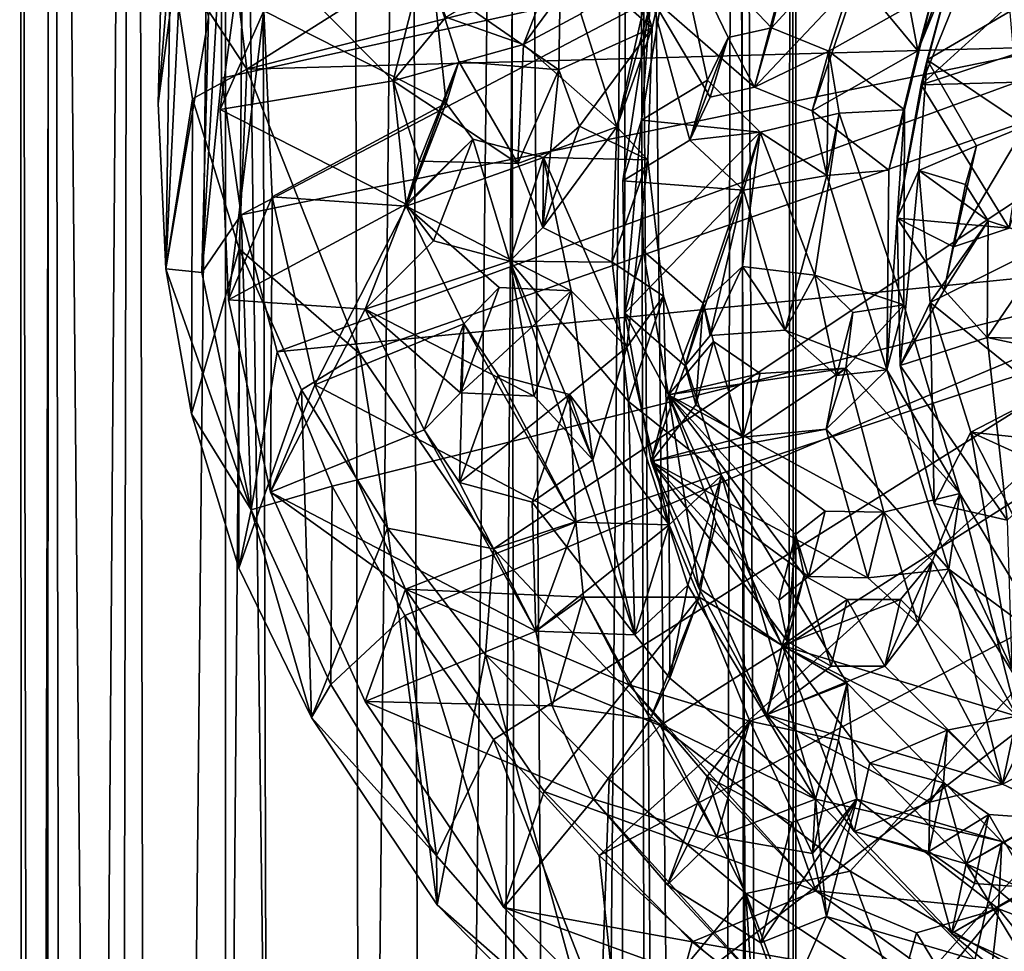
# Model space of a CAD drawing. Units: inches. Extents: x -6 to 6, y -11.6 to 11.2.
# Drawn here: x -0.5 to 0.8, y 3.6 to 4.8 of the extents above; entities that cross this region are included whole.
import ezdxf

# ---------------------------------------------------------------- set-up
doc = ezdxf.new("R2010")
doc.units = ezdxf.units.IN
doc.layers.get('0').update_dxf_attribs({"true_color": 0xc2ced6})

msp = doc.modelspace()

# ---------------------------------------------------------------- linework, layer by layer
for points in [[(-0.4566, 7.3251), (-0.4656, -7.6878), (-0.4945, 7.6368), (-0.4566, 7.3251)], [(-0.4945, 7.6368), (-0.4879, -7.6833), (-0.4523, 7.3771), (-0.4945, 7.6368)], [(-0.4945, 7.6368), (-0.4656, -7.6878), (-0.4879, -7.6833), (-0.4945, 7.6368)], [(-0.4523, 7.3771), (-0.4879, -7.6833), (-0.4266, -7.6818), (-0.4523, 7.3771)], [(-0.4266, -7.6818), (-0.3159, -7.6788), (-0.4523, 7.3771), (-0.4266, -7.6818)], [(-0.3159, -7.6788), (-0.3468, 7.3203), (-0.4523, 7.3771), (-0.3159, -7.6788)], [(0.4168, 7.3753), (0.4363, -7.6872), (0.2867, 7.2323), (0.4168, 7.3753)], [(0.4875, 7.3441), (0.489, -7.6866), (0.4168, 7.3753), (0.4875, 7.3441)], [(0.489, -7.6866), (0.4363, -7.6872), (0.4168, 7.3753), (0.489, -7.6866)], [(0.489, -7.6866), (0.4875, 7.3441), (0.4835, 7.334), (0.489, -7.6866)], [(0.4652, -7.6831), (0.4835, 7.334), (0.4101, 7.2354), (0.4652, -7.6831)], [(0.4835, 7.334), (0.4652, -7.6831), (0.489, -7.6866), (0.4835, 7.334)], [(-0.4656, -7.6878), (-0.4566, 7.3251), (-0.3552, 7.1747), (-0.4656, -7.6878)], [(-0.3468, 7.3203), (-0.3159, -7.6788), (-0.1932, 7.2459), (-0.3468, 7.3203)], [(-0.2341, 7.2559), (-0.2349, -7.6933), (-0.3834, -7.691), (-0.2341, 7.2559)], [(-0.3834, -7.691), (-0.3552, 7.1747), (-0.2341, 7.2559), (-0.3834, -7.691)], [(-0.0432, -7.6941), (-0.2349, -7.6933), (-0.2341, 7.2559), (-0.0432, -7.6941)], [(-0.2341, 7.2559), (-0.074, 7.1887), (-0.0432, -7.6941), (-0.2341, 7.2559)], [(-0.1932, 7.2459), (-0.3159, -7.6788), (-0.1523, -7.6759), (-0.1932, 7.2459)], [(-0.1932, 7.2459), (-0.1523, -7.6759), (-0.0029, 7.1169), (-0.1932, 7.2459)], [(0.2342, -7.6768), (0.2796, 7.2454), (0.1438, 7.0069), (0.2342, -7.6768)], [(0.2796, 7.2454), (0.2342, -7.6768), (0.3761, -7.6802), (0.2796, 7.2454)], [(0.3761, -7.6802), (0.4101, 7.2354), (0.2796, 7.2454), (0.3761, -7.6802)], [(0.1541, -7.6922), (0.124, 7.1698), (0.2867, 7.2323), (0.1541, -7.6922)], [(0.2867, 7.2323), (0.3229, -7.6922), (0.1541, -7.6922), (0.2867, 7.2323)], [(0.4363, -7.6872), (0.3229, -7.6922), (0.2867, 7.2323), (0.4363, -7.6872)], [(0.4101, 7.2354), (0.3761, -7.6802), (0.4652, -7.6831), (0.4101, 7.2354)], [(-0.0432, -7.6941), (-0.074, 7.1887), (0.124, 7.1698), (-0.0432, -7.6941)], [(-0.3834, -7.691), (-0.4656, -7.6878), (-0.3552, 7.1747), (-0.3834, -7.691)], [(0.124, 7.1698), (0.1541, -7.6922), (-0.0432, -7.6941), (0.124, 7.1698)], [(-0.0029, 7.1169), (-0.1523, -7.6759), (0.0452, -7.6777), (-0.0029, 7.1169)], [(-0.0029, 7.1169), (0.0452, -7.6777), (0.1438, 7.0069), (-0.0029, 7.1169)], [(0.1438, 7.0069), (0.0452, -7.6777), (0.2342, -7.6768), (0.1438, 7.0069)], [(-0.2876, 4.9024), (-0.3192, 4.6623), (-0.3092, 5.0762), (-0.2876, 4.9024)], [(-0.3037, 4.8532), (-0.3092, 5.0762), (-0.3192, 4.6623), (-0.3037, 4.8532)], [(0.3675, 5.069), (-0.2446, 5.0182), (-0.207, 4.706), (0.3675, 5.069)], [(0.9776, 5.0075), (0.3675, 5.069), (-0.207, 4.706), (0.9776, 5.0075)], [(-0.207, 4.706), (-0.2446, 5.0182), (-0.3037, 4.8532), (-0.207, 4.706)], [(1.0696, 4.7415), (0.9776, 5.0075), (-0.207, 4.706), (1.0696, 4.7415)], [(0.3561, 4.9818), (0.2613, 4.898), (0.306, 4.7583), (0.3561, 4.9818)], [(0.2613, 4.633), (0.3127, 4.8619), (0.3561, 4.9818), (0.2613, 4.633)], [(0.3561, 4.9818), (0.306, 4.7583), (0.2613, 4.633), (0.3561, 4.9818)], [(0.6424, 4.7291), (0.6999, 4.8705), (0.7188, 4.943), (0.6424, 4.7291)], [(0.7188, 4.943), (0.662, 4.8034), (0.6424, 4.7291), (0.7188, 4.943)], [(0.3336, 4.8886), (0.4573, 4.758), (0.4989, 4.9161), (0.3336, 4.8886)], [(0.5851, 4.8978), (0.4989, 4.9161), (0.4573, 4.758), (0.5851, 4.8978)], [(-0.3192, 4.6623), (-0.2876, 4.9024), (-0.3097, 4.4529), (-0.3192, 4.6623)], [(-0.2554, 4.7709), (-0.3097, 4.4529), (-0.2876, 4.9024), (-0.2554, 4.7709)], [(0.2613, 4.898), (0.2157, 4.7761), (0.1431, 4.7372), (0.2613, 4.898)], [(0.1431, 4.7372), (0.1904, 4.86), (0.2613, 4.898), (0.1431, 4.7372)], [(0.2613, 4.898), (0.1904, 4.86), (0.306, 4.7583), (0.2613, 4.898)], [(0.2925, 4.6411), (0.3763, 4.6919), (0.3336, 4.8886), (0.2925, 4.6411)], [(0.2925, 4.6411), (0.3336, 4.8886), (0.3043, 4.7979), (0.2925, 4.6411)], [(0.4021, 4.7458), (0.3336, 4.8886), (0.3763, 4.6919), (0.4021, 4.7458)], [(0.3336, 4.8886), (0.4021, 4.7458), (0.4573, 4.758), (0.3336, 4.8886)], [(0.4573, 4.758), (0.5297, 4.7285), (0.5851, 4.8978), (0.4573, 4.758)], [(0.5851, 4.8978), (0.5297, 4.7285), (0.662, 4.8034), (0.5851, 4.8978)], [(-0.2397, 4.8808), (-0.2391, 4.6945), (-0.2638, 4.4484), (-0.2397, 4.8808)], [(-0.2638, 4.4484), (-0.2554, 4.7709), (-0.2397, 4.8808), (-0.2638, 4.4484)], [(-0.2102, 4.8812), (-0.0217, 4.6911), (-0.2409, 4.6547), (-0.2102, 4.8812)], [(-0.2102, 4.8812), (-0.2409, 4.6547), (-0.1853, 4.7796), (-0.2102, 4.8812)], [(-0.2397, 4.8808), (0.3675, 4.8274), (-0.2391, 4.6945), (-0.2397, 4.8808)], [(-0.2102, 4.8812), (0.0171, 4.8443), (-0.0217, 4.6911), (-0.2102, 4.8812)], [(0.6541, 4.7178), (0.6969, 4.8749), (0.6464, 4.6861), (0.6541, 4.7178)], [(0.7175, 4.8616), (0.6464, 4.6861), (0.6969, 4.8749), (0.7175, 4.8616)], [(0.6541, 4.7178), (0.8293, 4.8205), (0.6969, 4.8749), (0.6541, 4.7178)], [(0.3127, 4.8619), (0.2613, 4.633), (0.2157, 4.7761), (0.3127, 4.8619)], [(0.6178, 4.8601), (0.6999, 4.8705), (0.6424, 4.7291), (0.6178, 4.8601)], [(0.6464, 4.6861), (0.7175, 4.8616), (0.7582, 4.7873), (0.6464, 4.6861)], [(-0.3192, 4.6623), (-0.3097, 4.4529), (-0.3037, 4.8532), (-0.3192, 4.6623)], [(-0.2758, 4.6682), (-0.3037, 4.8532), (-0.3097, 4.4529), (-0.2758, 4.6682)], [(-0.2758, 4.6682), (-0.207, 4.706), (-0.3037, 4.8532), (-0.2758, 4.6682)], [(0.1904, 4.86), (0.0291, 4.815), (0.188, 4.7051), (0.1904, 4.86)], [(0.1904, 4.86), (0.1431, 4.7372), (0.0451, 4.7719), (0.1904, 4.86)], [(0.188, 4.7051), (0.306, 4.7583), (0.1904, 4.86), (0.188, 4.7051)], [(0.5662, 4.8216), (0.6178, 4.8601), (0.6424, 4.7291), (0.5662, 4.8216)], [(0.0171, 4.8443), (0.0451, 4.7719), (-0.0217, 4.6911), (0.0171, 4.8443)], [(0.3043, 4.7979), (0.4777, 4.843), (0.4356, 4.6829), (0.3043, 4.7979)], [(0.4356, 4.6829), (0.4777, 4.843), (0.5662, 4.8216), (0.4356, 4.6829)], [(-0.2143, 4.5215), (-0.2391, 4.6945), (0.3675, 4.8274), (-0.2143, 4.5215)], [(0.9781, 4.7661), (-0.2143, 4.5215), (0.3675, 4.8274), (0.9781, 4.7661)], [(-0.1853, 4.7796), (0.0454, 4.6626), (0.0291, 4.815), (-0.1853, 4.7796)], [(0.0291, 4.815), (0.0612, 4.7157), (0.188, 4.7051), (0.0291, 4.815)], [(0.0291, 4.815), (0.0454, 4.6626), (0.0612, 4.7157), (0.0291, 4.815)], [(0.5662, 4.8216), (0.5087, 4.6531), (0.4356, 4.6829), (0.5662, 4.8216)], [(0.5662, 4.8216), (0.6424, 4.7291), (0.5087, 4.6531), (0.5662, 4.8216)], [(0.7788, 4.6341), (0.8293, 4.8205), (0.6541, 4.7178), (0.7788, 4.6341)], [(0.5297, 4.7285), (0.6256, 4.6542), (0.662, 4.8034), (0.5297, 4.7285)], [(0.6424, 4.7291), (0.662, 4.8034), (0.6256, 4.6542), (0.6424, 4.7291)], [(0.269, 4.5645), (0.3043, 4.7979), (0.3536, 4.616), (0.269, 4.5645)], [(0.2925, 4.6411), (0.3043, 4.7979), (0.269, 4.5645), (0.2925, 4.6411)], [(0.3797, 4.6705), (0.3536, 4.616), (0.3043, 4.7979), (0.3797, 4.6705)], [(0.4356, 4.6829), (0.3797, 4.6705), (0.3043, 4.7979), (0.4356, 4.6829)], [(0.7636, 4.7246), (0.6464, 4.6861), (0.7582, 4.7873), (0.7636, 4.7246)], [(-0.1853, 4.7796), (-0.2409, 4.6547), (-0.2301, 4.4137), (-0.1853, 4.7796)], [(-0.2301, 4.4137), (-0.1748, 4.5441), (-0.1853, 4.7796), (-0.2301, 4.4137)], [(0.0454, 4.6626), (-0.1853, 4.7796), (-0.1748, 4.5441), (0.0454, 4.6626)], [(0.2157, 4.7761), (0.2613, 4.633), (0.1431, 4.7372), (0.2157, 4.7761)], [(-0.2638, 4.4484), (-0.3097, 4.4529), (-0.2554, 4.7709), (-0.2638, 4.4484)], [(-0.2143, 4.5215), (0.9781, 4.7661), (-0.1686, 4.3479), (-0.2143, 4.5215)], [(-0.1686, 4.3479), (0.9781, 4.7661), (1.0825, 4.4719), (-0.1686, 4.3479)], [(0.0451, 4.7719), (0.1431, 4.7372), (-0.0217, 4.6911), (0.0451, 4.7719)], [(0.2143, 4.6338), (0.306, 4.7583), (0.188, 4.7051), (0.2143, 4.6338)], [(0.2143, 4.6338), (0.3004, 4.5909), (0.306, 4.7583), (0.2143, 4.6338)], [(0.2613, 4.633), (0.306, 4.7583), (0.3004, 4.5909), (0.2613, 4.633)], [(0.4356, 4.6829), (0.4573, 4.758), (0.4021, 4.7458), (0.4356, 4.6829)], [(0.5297, 4.7285), (0.4573, 4.758), (0.4356, 4.6829), (0.5297, 4.7285)], [(-0.207, 4.706), (-0.064, 4.3452), (1.0696, 4.7415), (-0.207, 4.706)], [(1.0696, 4.7415), (-0.064, 4.3452), (0.1054, 4.0983), (1.0696, 4.7415)], [(0.136, 4.5863), (-0.0217, 4.6911), (0.1431, 4.7372), (0.136, 4.5863)], [(1.283, 4.4884), (1.0696, 4.7415), (0.1054, 4.0983), (1.283, 4.4884)], [(0.1431, 4.7372), (0.2613, 4.633), (0.136, 4.5863), (0.1431, 4.7372)], [(0.3536, 4.616), (0.3797, 4.6705), (0.4021, 4.7458), (0.3536, 4.616)], [(0.4021, 4.7458), (0.3763, 4.6919), (0.3536, 4.616), (0.4021, 4.7458)], [(0.4021, 4.7458), (0.3797, 4.6705), (0.4356, 4.6829), (0.4021, 4.7458)], [(0.4356, 4.6829), (0.5087, 4.6531), (0.5297, 4.7285), (0.4356, 4.6829)], [(0.6424, 4.7291), (0.6055, 4.5779), (0.5087, 4.6531), (0.6424, 4.7291)], [(0.5297, 4.7285), (0.5087, 4.6531), (0.5271, 4.5712), (0.5297, 4.7285)], [(0.5271, 4.5712), (0.5427, 4.65), (0.5297, 4.7285), (0.5271, 4.5712)], [(0.5427, 4.65), (0.6256, 4.6542), (0.5297, 4.7285), (0.5427, 4.65)], [(0.6256, 4.6542), (0.6055, 4.5779), (0.6424, 4.7291), (0.6256, 4.6542)], [(0.7636, 4.7246), (0.8164, 4.6908), (0.6464, 4.6861), (0.7636, 4.7246)], [(-0.0052, 4.5349), (0.011, 4.5894), (0.0612, 4.7157), (-0.0052, 4.5349)], [(0.0612, 4.7157), (0.0454, 4.6626), (-0.0052, 4.5349), (0.0612, 4.7157)], [(0.0612, 4.7157), (0.011, 4.5894), (0.136, 4.5863), (0.0612, 4.7157)], [(0.136, 4.5863), (0.188, 4.7051), (0.0612, 4.7157), (0.136, 4.5863)], [(0.6464, 4.6861), (0.6163, 4.5172), (0.6541, 4.7178), (0.6464, 4.6861)], [(0.6541, 4.7178), (0.6163, 4.5172), (0.6438, 4.5773), (0.6541, 4.7178)], [(0.6438, 4.5773), (0.7168, 4.6088), (0.6541, 4.7178), (0.6438, 4.5773)], [(0.7788, 4.6341), (0.6541, 4.7178), (0.7168, 4.6088), (0.7788, 4.6341)], [(-0.207, 4.706), (-0.2758, 4.6682), (-0.2167, 4.4783), (-0.207, 4.706)], [(-0.064, 4.3452), (-0.207, 4.706), (-0.2167, 4.4783), (-0.064, 4.3452)], [(0.188, 4.7051), (0.136, 4.5863), (0.1676, 4.5055), (0.188, 4.7051)], [(0.1676, 4.5055), (0.2143, 4.6338), (0.188, 4.7051), (0.1676, 4.5055)], [(-0.2391, 4.6945), (-0.2143, 4.5215), (-0.2638, 4.4484), (-0.2391, 4.6945)], [(-0.2409, 4.6547), (-0.0217, 4.6911), (-0.0052, 4.5349), (-0.2409, 4.6547)], [(-0.0217, 4.6911), (0.136, 4.5863), (0.011, 4.5894), (-0.0217, 4.6911)], [(-0.0217, 4.6911), (0.011, 4.5894), (-0.0052, 4.5349), (-0.0217, 4.6911)], [(0.4428, 4.6259), (0.3763, 4.6919), (0.2925, 4.6411), (0.4428, 4.6259)], [(0.3536, 4.616), (0.3763, 4.6919), (0.4428, 4.6259), (0.3536, 4.616)], [(0.6464, 4.6861), (0.8164, 4.6908), (0.7582, 4.5045), (0.6464, 4.6861)], [(0.6464, 4.6861), (0.7582, 4.5045), (0.6163, 4.5172), (0.6464, 4.6861)], [(-0.3097, 4.4529), (-0.277, 4.2692), (-0.2758, 4.6682), (-0.3097, 4.4529)], [(-0.2167, 4.4783), (-0.2758, 4.6682), (-0.277, 4.2692), (-0.2167, 4.4783)], [(-0.0055, 4.5325), (0.0454, 4.6626), (-0.1748, 4.5441), (-0.0055, 4.5325)], [(0.0789, 4.6172), (0.0454, 4.6626), (-0.0055, 4.5325), (0.0789, 4.6172)], [(-0.0052, 4.5349), (0.0454, 4.6626), (0.0789, 4.6172), (-0.0052, 4.5349)], [(-0.2301, 4.4137), (-0.2409, 4.6547), (-0.0052, 4.5349), (-0.2301, 4.4137)], [(0.4428, 4.6259), (0.5122, 4.4451), (0.5427, 4.65), (0.4428, 4.6259)], [(0.4428, 4.6259), (0.5427, 4.65), (0.5271, 4.5712), (0.4428, 4.6259)], [(0.5271, 4.5712), (0.5087, 4.6531), (0.6055, 4.5779), (0.5271, 4.5712)], [(0.5427, 4.65), (0.5122, 4.4451), (0.6248, 4.4074), (0.5427, 4.65)], [(0.6256, 4.6542), (0.5427, 4.65), (0.6248, 4.4074), (0.6256, 4.6542)], [(0.6031, 4.325), (0.6055, 4.5779), (0.6256, 4.6542), (0.6031, 4.325)], [(0.6256, 4.6542), (0.6248, 4.4074), (0.6031, 4.325), (0.6256, 4.6542)], [(0.2925, 4.6411), (0.269, 4.5645), (0.2713, 4.3969), (0.2925, 4.6411)], [(0.2713, 4.3969), (0.2947, 4.4756), (0.2925, 4.6411), (0.2713, 4.3969)], [(0.4428, 4.6259), (0.2925, 4.6411), (0.2947, 4.4756), (0.4428, 4.6259)], [(0.1676, 4.5055), (0.136, 4.5863), (0.2613, 4.633), (0.1676, 4.5055)], [(0.1687, 4.5939), (0.2143, 4.6338), (0.1676, 4.5055), (0.1687, 4.5939)], [(0.1676, 4.5055), (0.2613, 4.633), (0.2556, 4.4616), (0.1676, 4.5055)], [(0.2143, 4.6338), (0.1687, 4.5939), (0.3004, 4.5909), (0.2143, 4.6338)], [(0.3004, 4.5909), (0.2556, 4.4616), (0.2613, 4.633), (0.3004, 4.5909)], [(0.3705, 4.4096), (0.4428, 4.6259), (0.2947, 4.4756), (0.3705, 4.4096)], [(0.4428, 4.6259), (0.4217, 4.5528), (0.3536, 4.616), (0.4428, 4.6259)], [(0.3705, 4.4096), (0.4205, 4.456), (0.4428, 4.6259), (0.3705, 4.4096)], [(0.5122, 4.4451), (0.4428, 4.6259), (0.4205, 4.456), (0.5122, 4.4451)], [(0.4428, 4.6259), (0.5271, 4.5712), (0.4217, 4.5528), (0.4428, 4.6259)], [(0.6875, 4.4807), (0.7582, 4.5045), (0.7788, 4.6341), (0.6875, 4.4807)], [(0.7788, 4.6341), (0.7168, 4.6088), (0.6875, 4.4807), (0.7788, 4.6341)], [(-0.0055, 4.5325), (0.1687, 4.5939), (0.0789, 4.6172), (-0.0055, 4.5325)], [(0.0789, 4.6172), (0.0291, 4.4885), (-0.0052, 4.5349), (0.0789, 4.6172)], [(0.1259, 4.4626), (0.0291, 4.4885), (0.0789, 4.6172), (0.1259, 4.4626)], [(0.0789, 4.6172), (0.1687, 4.5939), (0.1259, 4.4626), (0.0789, 4.6172)], [(0.4217, 4.5528), (0.269, 4.5645), (0.3536, 4.616), (0.4217, 4.5528)], [(0.7168, 4.6088), (0.6438, 4.5773), (0.7026, 4.5596), (0.7168, 4.6088)], [(0.6875, 4.4807), (0.7168, 4.6088), (0.7026, 4.5596), (0.6875, 4.4807)], [(0.2035, 4.425), (0.1687, 4.5939), (-0.0055, 4.5325), (0.2035, 4.425)], [(0.1676, 4.5055), (0.1259, 4.4626), (0.1687, 4.5939), (0.1676, 4.5055)], [(0.3004, 4.5909), (0.1687, 4.5939), (0.274, 4.3537), (0.3004, 4.5909)], [(0.274, 4.3537), (0.1687, 4.5939), (0.2035, 4.425), (0.274, 4.3537)], [(0.2556, 4.4616), (0.3004, 4.5909), (0.3206, 4.4184), (0.2556, 4.4616)], [(0.274, 4.3537), (0.3206, 4.4184), (0.3004, 4.5909), (0.274, 4.3537)], [(0.6055, 4.5779), (0.6031, 4.325), (0.5271, 4.5712), (0.6055, 4.5779)], [(0.6438, 4.5773), (0.6163, 4.5172), (0.6201, 4.3305), (0.6438, 4.5773)], [(0.6201, 4.3305), (0.6582, 4.4105), (0.6438, 4.5773), (0.6201, 4.3305)], [(0.6582, 4.4105), (0.7316, 4.5136), (0.6438, 4.5773), (0.6582, 4.4105)], [(0.7026, 4.5596), (0.6438, 4.5773), (0.7316, 4.5136), (0.7026, 4.5596)], [(0.4217, 4.5528), (0.2713, 4.3969), (0.269, 4.5645), (0.4217, 4.5528)], [(0.4217, 4.5528), (0.5271, 4.5712), (0.4744, 4.3753), (0.4217, 4.5528)], [(0.6031, 4.325), (0.4744, 4.3753), (0.5271, 4.5712), (0.6031, 4.325)], [(0.3478, 4.3301), (0.2713, 4.3969), (0.4217, 4.5528), (0.3478, 4.3301)], [(0.3478, 4.3301), (0.4217, 4.5528), (0.3793, 4.3686), (0.3478, 4.3301)], [(0.4217, 4.5528), (0.4744, 4.3753), (0.3793, 4.3686), (0.4217, 4.5528)], [(0.7026, 4.5596), (0.6757, 4.4261), (0.6875, 4.4807), (0.7026, 4.5596)], [(0.6757, 4.4261), (0.7026, 4.5596), (0.7316, 4.5136), (0.6757, 4.4261)], [(-0.1748, 4.5441), (-0.2301, 4.4137), (-0.1772, 4.1703), (-0.1748, 4.5441)], [(-0.1772, 4.1703), (-0.1211, 4.306), (-0.1748, 4.5441), (-0.1772, 4.1703)], [(-0.0055, 4.5325), (-0.1748, 4.5441), (-0.1211, 4.306), (-0.0055, 4.5325)], [(-0.0572, 4.4018), (-0.2301, 4.4137), (-0.0052, 4.5349), (-0.0572, 4.4018)], [(-0.1211, 4.306), (0.0676, 4.3832), (-0.0055, 4.5325), (-0.1211, 4.306)], [(0.0291, 4.4885), (-0.0572, 4.4018), (-0.0052, 4.5349), (0.0291, 4.4885)], [(-0.0055, 4.5325), (0.1125, 4.4292), (0.2035, 4.425), (-0.0055, 4.5325)], [(-0.0055, 4.5325), (0.0676, 4.3832), (0.1125, 4.4292), (-0.0055, 4.5325)], [(-0.2016, 4.1477), (-0.2638, 4.4484), (-0.2143, 4.5215), (-0.2016, 4.1477)], [(-0.2143, 4.5215), (-0.1686, 4.3479), (-0.2016, 4.1477), (-0.2143, 4.5215)], [(0.6757, 4.4261), (0.6201, 4.3305), (0.6163, 4.5172), (0.6757, 4.4261)], [(0.6875, 4.4807), (0.6163, 4.5172), (0.7582, 4.5045), (0.6875, 4.4807)], [(0.6163, 4.5172), (0.6875, 4.4807), (0.6757, 4.4261), (0.6163, 4.5172)], [(0.7316, 4.5136), (0.6582, 4.4105), (0.8124, 4.487), (0.7316, 4.5136)], [(0.6757, 4.4261), (0.7316, 4.5136), (0.7302, 4.3661), (0.6757, 4.4261)], [(0.7316, 4.5136), (0.8124, 4.487), (0.7302, 4.3661), (0.7316, 4.5136)], [(0.1676, 4.5055), (0.2556, 4.4616), (0.1259, 4.4626), (0.1676, 4.5055)], [(-0.0572, 4.4018), (0.0291, 4.4885), (0.1259, 4.4626), (-0.0572, 4.4018)], [(0.1054, 4.0983), (0.3163, 3.8747), (1.283, 4.4884), (0.1054, 4.0983)], [(1.283, 4.4884), (0.3163, 3.8747), (0.5568, 3.6902), (1.283, 4.4884)], [(1.283, 4.4884), (0.5568, 3.6902), (0.8457, 3.5201), (1.283, 4.4884)], [(0.8124, 4.487), (0.6582, 4.4105), (0.8024, 4.2944), (0.8124, 4.487)], [(0.8289, 4.3635), (0.7302, 4.3661), (0.8124, 4.487), (0.8289, 4.3635)], [(-0.277, 4.2692), (-0.2172, 4.0738), (-0.2167, 4.4783), (-0.277, 4.2692)], [(-0.1379, 4.2997), (-0.2167, 4.4783), (-0.2172, 4.0738), (-0.1379, 4.2997)], [(-0.1379, 4.2997), (-0.064, 4.3452), (-0.2167, 4.4783), (-0.1379, 4.2997)], [(0.3268, 4.2935), (0.2947, 4.4756), (0.2713, 4.3969), (0.3268, 4.2935)], [(0.2947, 4.4756), (0.3268, 4.2935), (0.3705, 4.4096), (0.2947, 4.4756)], [(1.0825, 4.4719), (-0.0988, 4.1775), (-0.1686, 4.3479), (1.0825, 4.4719)], [(1.0825, 4.4719), (-0.0072, 4.0139), (-0.0988, 4.1775), (1.0825, 4.4719)], [(-0.0572, 4.4018), (0.1259, 4.4626), (0.1566, 4.2917), (-0.0572, 4.4018)], [(1.0825, 4.4719), (0.1054, 3.8567), (-0.0072, 4.0139), (1.0825, 4.4719)], [(0.239, 3.7101), (0.1054, 3.8567), (1.0825, 4.4719), (0.239, 3.7101)], [(0.1259, 4.4626), (0.2556, 4.4616), (0.2763, 4.285), (0.1259, 4.4626)], [(0.1259, 4.4626), (0.231, 4.2109), (0.1566, 4.2917), (0.1259, 4.4626)], [(0.2843, 3.9894), (0.1259, 4.4626), (0.2763, 4.285), (0.2843, 3.9894)], [(0.231, 4.2109), (0.1259, 4.4626), (0.2843, 3.9894), (0.231, 4.2109)], [(1.0825, 4.4719), (1.2755, 4.2586), (0.239, 3.7101), (1.0825, 4.4719)], [(-0.2016, 4.1477), (-0.277, 4.2692), (-0.3097, 4.4529), (-0.2016, 4.1477)], [(-0.2016, 4.1477), (-0.3097, 4.4529), (-0.2638, 4.4484), (-0.2016, 4.1477)], [(0.3206, 4.4184), (0.2763, 4.285), (0.2556, 4.4616), (0.3206, 4.4184)], [(0.4205, 4.456), (0.3705, 4.4096), (0.3793, 4.3686), (0.4205, 4.456)], [(0.4205, 4.456), (0.3793, 4.3686), (0.4744, 4.3753), (0.4205, 4.456)], [(0.5122, 4.4451), (0.4205, 4.456), (0.4744, 4.3753), (0.5122, 4.4451)], [(0.5122, 4.4451), (0.4744, 4.3753), (0.5393, 4.3179), (0.5122, 4.4451)], [(0.5122, 4.4451), (0.5601, 4.3976), (0.6248, 4.4074), (0.5122, 4.4451)], [(0.5393, 4.3179), (0.5601, 4.3976), (0.5122, 4.4451), (0.5393, 4.3179)], [(0.2035, 4.425), (0.1125, 4.4292), (0.0635, 4.296), (0.2035, 4.425)], [(0.0635, 4.296), (0.1125, 4.4292), (0.0676, 4.3832), (0.0635, 4.296)], [(0.0635, 4.296), (0.1566, 4.2917), (0.2035, 4.425), (0.0635, 4.296)], [(0.2035, 4.425), (0.1566, 4.2917), (0.231, 4.2109), (0.2035, 4.425)], [(0.231, 4.2109), (0.274, 4.3537), (0.2035, 4.425), (0.231, 4.2109)], [(0.6201, 4.3305), (0.6757, 4.4261), (0.7302, 4.3661), (0.6201, 4.3305)], [(-0.1772, 4.1703), (-0.2301, 4.4137), (-0.0572, 4.4018), (-0.1772, 4.1703)], [(0.3206, 4.4184), (0.274, 4.3537), (0.3275, 4.1286), (0.3206, 4.4184)], [(0.2763, 4.285), (0.3206, 4.4184), (0.394, 4.1913), (0.2763, 4.285)], [(0.3275, 4.1286), (0.394, 4.1913), (0.3206, 4.4184), (0.3275, 4.1286)], [(-0.0572, 4.4018), (0.0176, 4.249), (-0.1772, 4.1703), (-0.0572, 4.4018)], [(0.1566, 4.2917), (0.0635, 4.296), (-0.0572, 4.4018), (0.1566, 4.2917)], [(-0.0572, 4.4018), (0.0635, 4.296), (0.0176, 4.249), (-0.0572, 4.4018)], [(0.3838, 4.3609), (0.3705, 4.4096), (0.3268, 4.2935), (0.3838, 4.3609)], [(0.3613, 4.2808), (0.3478, 4.3301), (0.3705, 4.4096), (0.3613, 4.2808)], [(0.3705, 4.4096), (0.3478, 4.3301), (0.3793, 4.3686), (0.3705, 4.4096)], [(0.3705, 4.4096), (0.3838, 4.3609), (0.3613, 4.2808), (0.3705, 4.4096)], [(0.5512, 4.3271), (0.6955, 4.1684), (0.6248, 4.4074), (0.5512, 4.3271)], [(0.5512, 4.3271), (0.6248, 4.4074), (0.5601, 4.3976), (0.5512, 4.3271)], [(0.6031, 4.325), (0.6248, 4.4074), (0.6955, 4.1684), (0.6031, 4.325)], [(0.6582, 4.4105), (0.6201, 4.3305), (0.6632, 4.1557), (0.6582, 4.4105)], [(0.6632, 4.1557), (0.7095, 4.2459), (0.6582, 4.4105), (0.6632, 4.1557)], [(0.7095, 4.2459), (0.8024, 4.2944), (0.6582, 4.4105), (0.7095, 4.2459)], [(0.2713, 4.3969), (0.3478, 4.3301), (0.3048, 4.209), (0.2713, 4.3969)], [(0.2713, 4.3969), (0.3048, 4.209), (0.3268, 4.2935), (0.2713, 4.3969)], [(0.5512, 4.3271), (0.5601, 4.3976), (0.5393, 4.3179), (0.5512, 4.3271)], [(0.2096, 4.1319), (0.0676, 4.3832), (-0.1211, 4.306), (0.2096, 4.1319)], [(0.0676, 4.3832), (0.0176, 4.249), (0.0635, 4.296), (0.0676, 4.3832)], [(0.0622, 4.1823), (0.0176, 4.249), (0.0676, 4.3832), (0.0622, 4.1823)], [(0.0676, 4.3832), (0.1112, 4.3181), (0.0622, 4.1823), (0.0676, 4.3832)], [(0.1112, 4.3181), (0.0676, 4.3832), (0.2096, 4.1319), (0.1112, 4.3181)], [(0.4744, 4.3753), (0.6031, 4.325), (0.5393, 4.3179), (0.4744, 4.3753)], [(0.7302, 4.3661), (0.7553, 4.1346), (0.6201, 4.3305), (0.7302, 4.3661)], [(0.7553, 4.1346), (0.7302, 4.3661), (0.9532, 4.3185), (0.7553, 4.1346)], [(0.7302, 4.3661), (0.8289, 4.3635), (0.9532, 4.3185), (0.7302, 4.3661)], [(0.274, 4.3537), (0.2013, 4.2937), (0.3275, 4.1286), (0.274, 4.3537)], [(0.2013, 4.2937), (0.274, 4.3537), (0.231, 4.2109), (0.2013, 4.2937)], [(0.4426, 4.3205), (0.3838, 4.3609), (0.3268, 4.2935), (0.4426, 4.3205)], [(0.4207, 4.2398), (0.3613, 4.2808), (0.3838, 4.3609), (0.4207, 4.2398)], [(0.3838, 4.3609), (0.4426, 4.3205), (0.4207, 4.2398), (0.3838, 4.3609)], [(-0.2016, 4.1477), (-0.1686, 4.3479), (-0.0988, 4.1775), (-0.2016, 4.1477)], [(-0.029, 4.1244), (-0.064, 4.3452), (-0.1379, 4.2997), (-0.029, 4.1244)], [(0.1054, 4.0983), (-0.064, 4.3452), (-0.029, 4.1244), (0.1054, 4.0983)], [(0.3613, 4.2808), (0.3048, 4.209), (0.3478, 4.3301), (0.3613, 4.2808)], [(0.5992, 4.1447), (0.5512, 4.3271), (0.3268, 4.2935), (0.5992, 4.1447)], [(0.4426, 4.3205), (0.3268, 4.2935), (0.5512, 4.3271), (0.4426, 4.3205)], [(0.5512, 4.3271), (0.5262, 4.2499), (0.4207, 4.2398), (0.5512, 4.3271)], [(0.4207, 4.2398), (0.4426, 4.3205), (0.5512, 4.3271), (0.4207, 4.2398)], [(0.5393, 4.3179), (0.5262, 4.2499), (0.5512, 4.3271), (0.5393, 4.3179)], [(0.5262, 4.2499), (0.6031, 4.325), (0.6816, 4.0727), (0.5262, 4.2499)], [(0.5262, 4.2499), (0.5393, 4.3179), (0.6031, 4.325), (0.5262, 4.2499)], [(0.5992, 4.1447), (0.6955, 4.1684), (0.5512, 4.3271), (0.5992, 4.1447)], [(0.6955, 4.1684), (0.6816, 4.0727), (0.6031, 4.325), (0.6955, 4.1684)], [(0.7553, 4.1346), (0.6632, 4.1557), (0.6201, 4.3305), (0.7553, 4.1346)], [(0.0622, 4.1823), (0.1112, 4.3181), (0.2013, 4.2937), (0.0622, 4.1823)], [(0.2013, 4.2937), (0.1112, 4.3181), (0.2096, 4.1319), (0.2013, 4.2937)], [(-0.006, 4.0472), (-0.1211, 4.306), (-0.1772, 4.1703), (-0.006, 4.0472)], [(-0.1211, 4.306), (-0.006, 4.0472), (0.2096, 4.1319), (-0.1211, 4.306)], [(-0.2172, 4.0738), (-0.1252, 3.8846), (-0.1379, 4.2997), (-0.2172, 4.0738)], [(-0.029, 4.1244), (-0.1379, 4.2997), (-0.1252, 3.8846), (-0.029, 4.1244)], [(0.2013, 4.2937), (0.1543, 4.1574), (0.0622, 4.1823), (0.2013, 4.2937)], [(0.231, 4.2109), (0.1543, 4.1574), (0.2013, 4.2937), (0.231, 4.2109)], [(0.2096, 4.1319), (0.3275, 4.1286), (0.2013, 4.2937), (0.2096, 4.1319)], [(0.3268, 4.2935), (0.3048, 4.209), (0.365, 4.0487), (0.3268, 4.2935)], [(0.3268, 4.2935), (0.525, 4.1462), (0.5992, 4.1447), (0.3268, 4.2935)], [(0.525, 4.1462), (0.3268, 4.2935), (0.4876, 4.1164), (0.525, 4.1462)], [(0.4707, 3.9757), (0.4985, 4.0647), (0.3268, 4.2935), (0.4707, 3.9757)], [(0.4707, 3.9757), (0.3268, 4.2935), (0.3873, 4.1316), (0.4707, 3.9757)], [(0.4985, 4.0647), (0.4876, 4.1164), (0.3268, 4.2935), (0.4985, 4.0647)], [(0.365, 4.0487), (0.3873, 4.1316), (0.3268, 4.2935), (0.365, 4.0487)], [(0.8024, 4.2944), (0.7095, 4.2459), (0.7804, 4.2385), (0.8024, 4.2944)], [(0.2763, 4.285), (0.3514, 4.0525), (0.2843, 3.9894), (0.2763, 4.285)], [(0.394, 4.1913), (0.3514, 4.0525), (0.2763, 4.285), (0.394, 4.1913)], [(0.4207, 4.2398), (0.3048, 4.209), (0.3613, 4.2808), (0.4207, 4.2398)], [(-0.2016, 4.1477), (-0.2172, 4.0738), (-0.277, 4.2692), (-0.2016, 4.1477)], [(1.2755, 4.2586), (0.3883, 3.5739), (0.239, 3.7101), (1.2755, 4.2586)], [(1.2755, 4.2586), (0.5568, 3.4485), (0.3883, 3.5739), (1.2755, 4.2586)], [(0.5568, 3.4485), (1.2755, 4.2586), (1.6204, 4.0478), (0.5568, 3.4485)], [(-0.1772, 4.1703), (0.0176, 4.249), (0.1589, 3.9942), (-0.1772, 4.1703)], [(0.0622, 4.1823), (0.1589, 3.9942), (0.0176, 4.249), (0.0622, 4.1823)], [(0.3048, 4.209), (0.5262, 4.2499), (0.579, 4.0618), (0.3048, 4.209)], [(0.4207, 4.2398), (0.5262, 4.2499), (0.3048, 4.209), (0.4207, 4.2398)], [(0.579, 4.0618), (0.5262, 4.2499), (0.6816, 4.0727), (0.579, 4.0618)], [(0.7095, 4.2459), (0.6632, 4.1557), (0.7614, 3.9468), (0.7095, 4.2459)], [(0.7614, 3.9468), (0.7894, 4.089), (0.7095, 4.2459), (0.7614, 3.9468)], [(0.7894, 4.089), (0.8318, 4.1902), (0.7095, 4.2459), (0.7894, 4.089)], [(0.7804, 4.2385), (0.7095, 4.2459), (0.8318, 4.1902), (0.7804, 4.2385)], [(0.231, 4.2109), (0.2843, 3.9894), (0.1543, 4.1574), (0.231, 4.2109)], [(0.579, 4.0618), (0.5041, 4.0634), (0.3048, 4.209), (0.579, 4.0618)], [(0.5041, 4.0634), (0.4664, 4.0332), (0.3048, 4.209), (0.5041, 4.0634)], [(0.4513, 3.888), (0.3048, 4.209), (0.4774, 3.9808), (0.4513, 3.888)], [(0.4513, 3.888), (0.365, 4.0487), (0.3048, 4.209), (0.4513, 3.888)], [(0.4774, 3.9808), (0.3048, 4.209), (0.4664, 4.0332), (0.4774, 3.9808)], [(0.3654, 4.037), (0.394, 4.1913), (0.3275, 4.1286), (0.3654, 4.037)], [(0.5129, 3.7812), (0.3514, 4.0525), (0.394, 4.1913), (0.5129, 3.7812)], [(0.3654, 4.037), (0.5528, 3.9281), (0.394, 4.1913), (0.3654, 4.037)], [(0.394, 4.1913), (0.5528, 3.9281), (0.5129, 3.7812), (0.394, 4.1913)], [(-0.0988, 4.1775), (-0.1005, 3.9265), (-0.2016, 4.1477), (-0.0988, 4.1775)], [(-0.1005, 3.9265), (-0.0988, 4.1775), (-0.0072, 4.0139), (-0.1005, 3.9265)], [(0.1543, 4.1574), (0.1589, 3.9942), (0.0622, 4.1823), (0.1543, 4.1574)], [(0.1589, 3.9942), (-0.0574, 3.9051), (-0.1772, 4.1703), (0.1589, 3.9942)], [(-0.1772, 4.1703), (-0.0574, 3.9051), (-0.006, 4.0472), (-0.1772, 4.1703)], [(0.6955, 4.1684), (0.5992, 4.1447), (0.6611, 4.0832), (0.6955, 4.1684)], [(0.7677, 3.8866), (0.6955, 4.1684), (0.6611, 4.0832), (0.7677, 3.8866)], [(0.6816, 4.0727), (0.6955, 4.1684), (0.8115, 3.9758), (0.6816, 4.0727)], [(0.8115, 3.9758), (0.6955, 4.1684), (0.7677, 3.8866), (0.8115, 3.9758)], [(0.1589, 3.9942), (0.1543, 4.1574), (0.2843, 3.9894), (0.1589, 3.9942)], [(0.7553, 4.1346), (0.7614, 3.9468), (0.6632, 4.1557), (0.7553, 4.1346)], [(-0.2016, 4.1477), (-0.1252, 3.8846), (-0.2172, 4.0738), (-0.2016, 4.1477)], [(-0.1252, 3.8846), (-0.2016, 4.1477), (-0.1005, 3.9265), (-0.1252, 3.8846)], [(0.5041, 4.0634), (0.525, 4.1462), (0.4876, 4.1164), (0.5041, 4.0634)], [(0.5992, 4.1447), (0.525, 4.1462), (0.5041, 4.0634), (0.5992, 4.1447)], [(0.5041, 4.0634), (0.579, 4.0618), (0.5992, 4.1447), (0.5041, 4.0634)], [(0.5992, 4.1447), (0.579, 4.0618), (0.6425, 4.0042), (0.5992, 4.1447)], [(0.6425, 4.0042), (0.6611, 4.0832), (0.5992, 4.1447), (0.6425, 4.0042)], [(0.2096, 4.1319), (-0.006, 4.0472), (0.2193, 4.0371), (0.2096, 4.1319)], [(0.3275, 4.1286), (0.2096, 4.1319), (0.1589, 3.9942), (0.3275, 4.1286)], [(0.2096, 4.1319), (0.2193, 4.0371), (0.1589, 3.9942), (0.2096, 4.1319)], [(0.1589, 3.9942), (0.2843, 3.9894), (0.3275, 4.1286), (0.1589, 3.9942)], [(0.3275, 4.1286), (0.2843, 3.9894), (0.3283, 3.9346), (0.3275, 4.1286)], [(0.3654, 4.037), (0.3275, 4.1286), (0.3283, 3.9346), (0.3654, 4.037)], [(0.4707, 3.9757), (0.3873, 4.1316), (0.365, 4.0487), (0.4707, 3.9757)], [(-0.1252, 3.8846), (0.0341, 3.6475), (-0.029, 4.1244), (-0.1252, 3.8846)], [(0.0951, 3.9641), (-0.029, 4.1244), (0.0341, 3.6475), (0.0951, 3.9641)], [(0.1054, 4.0983), (-0.029, 4.1244), (0.0951, 3.9641), (0.1054, 4.0983)], [(0.4876, 4.1164), (0.4664, 4.0332), (0.5041, 4.0634), (0.4876, 4.1164)], [(0.4774, 3.9808), (0.4664, 4.0332), (0.4876, 4.1164), (0.4774, 3.9808)], [(0.4876, 4.1164), (0.4985, 4.0647), (0.4774, 3.9808), (0.4876, 4.1164)], [(0.0951, 3.9641), (0.3163, 3.8747), (0.1054, 4.0983), (0.0951, 3.9641)], [(0.6611, 4.0832), (0.6425, 4.0042), (0.6008, 3.9499), (0.6611, 4.0832)], [(0.6008, 3.9499), (0.6206, 4.0342), (0.6611, 4.0832), (0.6008, 3.9499)], [(0.6611, 4.0832), (0.6206, 4.0342), (0.7677, 3.8866), (0.6611, 4.0832)], [(0.4985, 4.0647), (0.4707, 3.9757), (0.5531, 4.0341), (0.4985, 4.0647)], [(0.5326, 3.9498), (0.4774, 3.9808), (0.4985, 4.0647), (0.5326, 3.9498)], [(0.4985, 4.0647), (0.5531, 4.0341), (0.5326, 3.9498), (0.4985, 4.0647)], [(0.6816, 4.0727), (0.6425, 4.0042), (0.579, 4.0618), (0.6816, 4.0727)], [(0.7495, 3.8004), (0.6425, 4.0042), (0.6816, 4.0727), (0.7495, 3.8004)], [(0.6816, 4.0727), (0.7938, 3.8907), (0.7495, 3.8004), (0.6816, 4.0727)], [(0.8115, 3.9758), (0.7938, 3.8907), (0.6816, 4.0727), (0.8115, 3.9758)], [(0.3283, 3.9346), (0.2843, 3.9894), (0.3514, 4.0525), (0.3283, 3.9346)], [(0.3283, 3.9346), (0.3514, 4.0525), (0.5129, 3.7812), (0.3283, 3.9346)], [(-0.006, 4.0472), (-0.0574, 3.9051), (0.1184, 3.6442), (-0.006, 4.0472)], [(-0.006, 4.0472), (0.1693, 3.7912), (0.2768, 3.9263), (-0.006, 4.0472)], [(0.1184, 3.6442), (0.1693, 3.7912), (-0.006, 4.0472), (0.1184, 3.6442)], [(-0.006, 4.0472), (0.2768, 3.9263), (0.2193, 4.0371), (-0.006, 4.0472)], [(0.365, 4.0487), (0.4513, 3.888), (0.4707, 3.9757), (0.365, 4.0487)], [(0.2193, 4.0371), (0.1793, 3.8994), (0.1589, 3.9942), (0.2193, 4.0371)], [(0.2193, 4.0371), (0.3034, 3.8827), (0.1793, 3.8994), (0.2193, 4.0371)], [(0.2768, 3.9263), (0.3654, 4.037), (0.2193, 4.0371), (0.2768, 3.9263)], [(0.2193, 4.0371), (0.3654, 4.037), (0.3034, 3.8827), (0.2193, 4.0371)], [(0.3654, 4.037), (0.2768, 3.9263), (0.4296, 3.8799), (0.3654, 4.037)], [(0.3654, 4.037), (0.3283, 3.9346), (0.3034, 3.8827), (0.3654, 4.037)], [(0.4296, 3.8799), (0.5528, 3.9281), (0.3654, 4.037), (0.4296, 3.8799)], [(0.7677, 3.8866), (0.6206, 4.0342), (0.4707, 3.9757), (0.7677, 3.8866)], [(0.5531, 4.0341), (0.4707, 3.9757), (0.6206, 4.0342), (0.5531, 4.0341)], [(0.6008, 3.9499), (0.5326, 3.9498), (0.5531, 4.0341), (0.6008, 3.9499)], [(0.5531, 4.0341), (0.6206, 4.0342), (0.6008, 3.9499), (0.5531, 4.0341)], [(-0.0072, 4.0139), (0.0332, 3.7095), (-0.1005, 3.9265), (-0.0072, 4.0139)], [(-0.0072, 4.0139), (0.1054, 3.8567), (0.0332, 3.7095), (-0.0072, 4.0139)], [(0.6425, 4.0042), (0.7495, 3.8004), (0.6008, 3.9499), (0.6425, 4.0042)], [(0.1589, 3.9942), (0.1793, 3.8994), (-0.0574, 3.9051), (0.1589, 3.9942)], [(0.4774, 3.9808), (0.5326, 3.9498), (0.4513, 3.888), (0.4774, 3.9808)], [(0.0951, 3.9641), (0.0341, 3.6475), (0.2392, 3.4379), (0.0951, 3.9641)], [(0.2392, 3.4379), (0.2518, 3.8063), (0.0951, 3.9641), (0.2392, 3.4379)], [(0.3163, 3.8747), (0.0951, 3.9641), (0.2518, 3.8063), (0.3163, 3.8747)], [(0.4707, 3.9757), (0.4513, 3.888), (0.5617, 3.7402), (0.4707, 3.9757)], [(0.4707, 3.9757), (0.6794, 3.8688), (0.7677, 3.8866), (0.4707, 3.9757)], [(0.4707, 3.9757), (0.5815, 3.827), (0.6794, 3.8688), (0.4707, 3.9757)], [(0.5617, 3.7402), (0.5815, 3.827), (0.4707, 3.9757), (0.5617, 3.7402)], [(0.4513, 3.888), (0.6008, 3.9499), (0.7495, 3.8004), (0.4513, 3.888)], [(0.5326, 3.9498), (0.6008, 3.9499), (0.4513, 3.888), (0.5326, 3.9498)], [(-0.1005, 3.9265), (0.0332, 3.7095), (-0.1252, 3.8846), (-0.1005, 3.9265)], [(0.2768, 3.9263), (0.1693, 3.7912), (0.5133, 3.6651), (0.2768, 3.9263)], [(0.2768, 3.9263), (0.3755, 3.8101), (0.4296, 3.8799), (0.2768, 3.9263)], [(0.2768, 3.9263), (0.5133, 3.6651), (0.3755, 3.8101), (0.2768, 3.9263)], [(0.3034, 3.8827), (0.3283, 3.9346), (0.5129, 3.7812), (0.3034, 3.8827)], [(0.5528, 3.9281), (0.4296, 3.8799), (0.5421, 3.8559), (0.5528, 3.9281)], [(0.5129, 3.7812), (0.5528, 3.9281), (0.7488, 3.7276), (0.5129, 3.7812)], [(0.5421, 3.8559), (0.565, 3.7813), (0.5528, 3.9281), (0.5421, 3.8559)], [(0.565, 3.7813), (0.7488, 3.7276), (0.5528, 3.9281), (0.565, 3.7813)], [(-0.0574, 3.9051), (0.1793, 3.8994), (0.2318, 3.7812), (-0.0574, 3.9051)], [(-0.0574, 3.9051), (0.2318, 3.7812), (0.1184, 3.6442), (-0.0574, 3.9051)], [(0.2318, 3.7812), (0.1793, 3.8994), (0.3034, 3.8827), (0.2318, 3.7812)], [(0.7938, 3.8907), (0.8359, 3.7598), (0.7495, 3.8004), (0.7938, 3.8907)], [(0.0341, 3.6475), (-0.1252, 3.8846), (0.0332, 3.7095), (0.0341, 3.6475)], [(0.388, 3.7337), (0.2318, 3.7812), (0.3034, 3.8827), (0.388, 3.7337)], [(0.5129, 3.7812), (0.388, 3.7337), (0.3034, 3.8827), (0.5129, 3.7812)], [(0.4296, 3.8799), (0.3755, 3.8101), (0.3253, 3.6728), (0.4296, 3.8799)], [(0.4296, 3.8799), (0.3253, 3.6728), (0.388, 3.7337), (0.4296, 3.8799)], [(0.4296, 3.8799), (0.388, 3.7337), (0.5092, 3.7123), (0.4296, 3.8799)], [(0.5092, 3.7123), (0.5421, 3.8559), (0.4296, 3.8799), (0.5092, 3.7123)], [(0.7495, 3.8004), (0.6575, 3.7774), (0.4513, 3.888), (0.7495, 3.8004)], [(0.4513, 3.888), (0.6575, 3.7774), (0.5617, 3.7402), (0.4513, 3.888)], [(0.7495, 3.8004), (0.7677, 3.8866), (0.6794, 3.8688), (0.7495, 3.8004)], [(0.8476, 3.8504), (0.7677, 3.8866), (0.7495, 3.8004), (0.8476, 3.8504)], [(0.4247, 3.6617), (0.3163, 3.8747), (0.2518, 3.8063), (0.4247, 3.6617)], [(0.4247, 3.6617), (0.5568, 3.6902), (0.3163, 3.8747), (0.4247, 3.6617)], [(0.5815, 3.827), (0.675, 3.802), (0.6794, 3.8688), (0.5815, 3.827)], [(0.6794, 3.8688), (0.6575, 3.7774), (0.7495, 3.8004), (0.6794, 3.8688)], [(0.6575, 3.7774), (0.6794, 3.8688), (0.675, 3.802), (0.6575, 3.7774)], [(0.2671, 3.4421), (0.0332, 3.7095), (0.1054, 3.8567), (0.2671, 3.4421)], [(0.1054, 3.8567), (0.239, 3.7101), (0.2671, 3.4421), (0.1054, 3.8567)], [(0.565, 3.7813), (0.5421, 3.8559), (0.5092, 3.7123), (0.565, 3.7813)], [(0.7495, 3.8004), (0.8359, 3.7598), (0.8476, 3.8504), (0.7495, 3.8004)], [(0.7036, 3.6995), (0.5815, 3.827), (0.5617, 3.7402), (0.7036, 3.6995)], [(0.675, 3.802), (0.5815, 3.827), (0.7036, 3.6995), (0.675, 3.802)], [(0.4247, 3.6617), (0.2518, 3.8063), (0.2392, 3.4379), (0.4247, 3.6617)], [(0.3755, 3.8101), (0.4438, 3.5993), (0.3253, 3.6728), (0.3755, 3.8101)], [(0.4827, 3.7518), (0.3755, 3.8101), (0.5133, 3.6651), (0.4827, 3.7518)], [(0.3755, 3.8101), (0.4827, 3.7518), (0.4438, 3.5993), (0.3755, 3.8101)], [(0.6562, 3.7148), (0.675, 3.802), (0.7324, 3.762), (0.6562, 3.7148)], [(0.675, 3.802), (0.6562, 3.7148), (0.6575, 3.7774), (0.675, 3.802)], [(0.7036, 3.6995), (0.7324, 3.762), (0.675, 3.802), (0.7036, 3.6995)], [(0.3568, 3.6007), (0.1693, 3.7912), (0.1184, 3.6442), (0.3568, 3.6007)], [(0.3568, 3.6007), (0.5133, 3.6651), (0.1693, 3.7912), (0.3568, 3.6007)], [(0.2318, 3.7812), (0.4739, 3.5139), (0.1184, 3.6442), (0.2318, 3.7812)], [(0.2318, 3.7812), (0.388, 3.7337), (0.3253, 3.6728), (0.2318, 3.7812)], [(0.2318, 3.7812), (0.3253, 3.6728), (0.4739, 3.5139), (0.2318, 3.7812)], [(0.5129, 3.7812), (0.5092, 3.7123), (0.388, 3.7337), (0.5129, 3.7812)], [(0.565, 3.7813), (0.5266, 3.6328), (0.4438, 3.5993), (0.565, 3.7813)], [(0.4438, 3.5993), (0.4827, 3.7518), (0.565, 3.7813), (0.4438, 3.5993)], [(0.5133, 3.6651), (0.565, 3.7813), (0.4827, 3.7518), (0.5133, 3.6651)], [(0.5092, 3.7123), (0.5266, 3.6328), (0.565, 3.7813), (0.5092, 3.7123)], [(0.5092, 3.7123), (0.5129, 3.7812), (0.5266, 3.6328), (0.5092, 3.7123)], [(0.7488, 3.7276), (0.7147, 3.5776), (0.5129, 3.7812), (0.7488, 3.7276)], [(0.5129, 3.7812), (0.7147, 3.5776), (0.5266, 3.6328), (0.5129, 3.7812)], [(0.565, 3.7813), (0.5133, 3.6651), (0.7447, 3.6425), (0.565, 3.7813)], [(0.6575, 3.7774), (0.6562, 3.7148), (0.5617, 3.7402), (0.6575, 3.7774)], [(0.7447, 3.6425), (0.7488, 3.7276), (0.565, 3.7813), (0.7447, 3.6425)], [(0.8027, 3.757), (0.7036, 3.6995), (0.8553, 3.7849), (0.8027, 3.757)], [(0.8553, 3.7849), (0.7036, 3.6995), (0.9487, 3.5926), (0.8553, 3.7849)], [(0.7324, 3.762), (0.7143, 3.6743), (0.6562, 3.7148), (0.7324, 3.762)], [(0.7324, 3.762), (0.7036, 3.6995), (0.8027, 3.757), (0.7324, 3.762)], [(0.7854, 3.6693), (0.7143, 3.6743), (0.7324, 3.762), (0.7854, 3.6693)], [(0.7324, 3.762), (0.8027, 3.757), (0.7854, 3.6693), (0.7324, 3.762)], [(0.6562, 3.7148), (0.6852, 3.6111), (0.5617, 3.7402), (0.6562, 3.7148)], [(0.5617, 3.7402), (0.6852, 3.6111), (0.7036, 3.6995), (0.5617, 3.7402)], [(0.7147, 3.5776), (0.7488, 3.7276), (0.9876, 3.5501), (0.7147, 3.5776)], [(0.7447, 3.6425), (0.9876, 3.5501), (0.7488, 3.7276), (0.7447, 3.6425)], [(0.6852, 3.6111), (0.6562, 3.7148), (0.7143, 3.6743), (0.6852, 3.6111)], [(0.0332, 3.7095), (0.2671, 3.4421), (0.0341, 3.6475), (0.0332, 3.7095)], [(0.2671, 3.4421), (0.239, 3.7101), (0.3883, 3.5739), (0.2671, 3.4421)], [(0.6138, 3.5373), (0.5568, 3.6902), (0.4247, 3.6617), (0.6138, 3.5373)], [(0.6138, 3.5373), (0.8457, 3.5201), (0.5568, 3.6902), (0.6138, 3.5373)], [(0.7036, 3.6995), (0.6852, 3.6111), (0.8303, 3.4905), (0.7036, 3.6995)], [(0.7854, 3.6693), (0.8384, 3.6974), (0.6852, 3.6111), (0.7854, 3.6693)], [(0.9325, 3.4983), (0.6852, 3.6111), (0.8384, 3.6974), (0.9325, 3.4983)], [(0.7036, 3.6995), (0.8469, 3.5804), (0.9487, 3.5926), (0.7036, 3.6995)], [(0.8303, 3.4905), (0.8469, 3.5804), (0.7036, 3.6995), (0.8303, 3.4905)], [(0.4438, 3.5993), (0.4739, 3.5139), (0.3253, 3.6728), (0.4438, 3.5993)], [(0.6819, 3.5437), (0.5133, 3.6651), (0.3568, 3.6007), (0.6819, 3.5437)], [(0.5133, 3.6651), (0.6405, 3.6121), (0.7447, 3.6425), (0.5133, 3.6651)], [(0.6405, 3.6121), (0.5133, 3.6651), (0.6819, 3.5437), (0.6405, 3.6121)], [(0.7143, 3.6743), (0.7854, 3.6693), (0.6852, 3.6111), (0.7143, 3.6743)], [(0.2392, 3.4379), (0.4507, 3.2619), (0.4247, 3.6617), (0.2392, 3.4379)], [(0.4247, 3.6617), (0.4507, 3.2619), (0.6144, 3.1564), (0.4247, 3.6617)], [(0.6144, 3.1564), (0.6138, 3.5373), (0.4247, 3.6617), (0.6144, 3.1564)], [(0.2671, 3.4421), (0.2392, 3.4379), (0.0341, 3.6475), (0.2671, 3.4421)], [(0.1184, 3.6442), (0.314, 3.448), (0.3568, 3.6007), (0.1184, 3.6442)], [(0.314, 3.448), (0.1184, 3.6442), (0.4739, 3.5139), (0.314, 3.448)], [(0.7447, 3.6425), (0.6405, 3.6121), (0.5975, 3.4625), (0.7447, 3.6425)], [(0.7447, 3.6425), (0.5975, 3.4625), (0.7272, 3.4898), (0.7447, 3.6425)], [(0.8156, 3.5545), (0.7447, 3.6425), (0.7272, 3.4898), (0.8156, 3.5545)], [(0.7447, 3.6425), (0.8156, 3.5545), (0.9876, 3.5501), (0.7447, 3.6425)], [(0.4739, 3.5139), (0.4438, 3.5993), (0.5266, 3.6328), (0.4739, 3.5139)], [(0.7272, 3.4898), (0.4739, 3.5139), (0.5266, 3.6328), (0.7272, 3.4898)], [(0.5266, 3.6328), (0.7147, 3.5776), (0.7272, 3.4898), (0.5266, 3.6328)], [(0.5975, 3.4625), (0.6405, 3.6121), (0.6819, 3.5437), (0.5975, 3.4625)], [(0.6852, 3.6111), (0.9325, 3.4983), (0.8303, 3.4905), (0.6852, 3.6111)], [(0.5637, 3.4354), (0.3568, 3.6007), (0.314, 3.448), (0.5637, 3.4354)], [(0.3568, 3.6007), (0.5637, 3.4354), (0.6819, 3.5437), (0.3568, 3.6007)]]:
    msp.add_lwpolyline(points)

doc.saveas('drawing.dxf')
